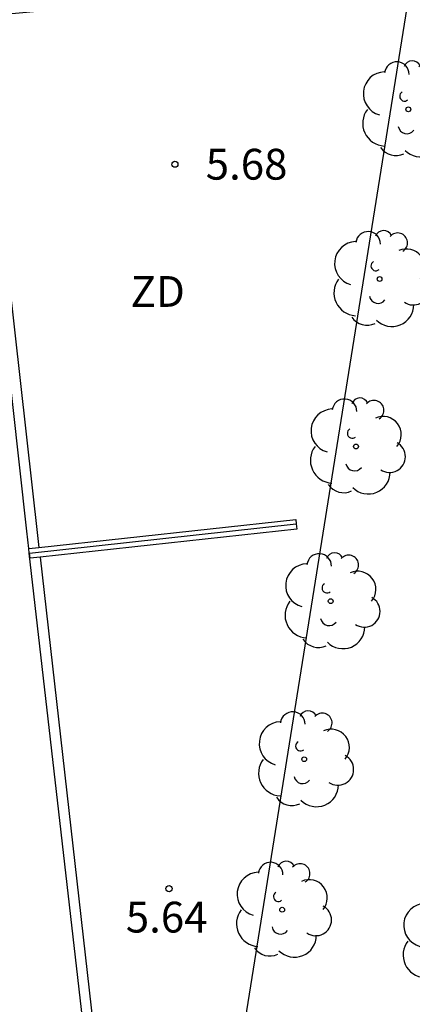
# Model space of a CAD drawing. Units: millimetres. Extents: x 580294 to 580646, y 4796540 to 4796792.
# Drawn here: x 580613 to 580623, y 4796668 to 4796692 of the extents above; entities that cross this region are included whole.
import ezdxf

# ---------------------------------------------------------------- set-up
doc = ezdxf.new("R2010")
doc.units = ezdxf.units.MM
for name, color, linetype in [('020204', 9, 'Continuous'), ('020308', 9, 'Continuous'), ('070105', 6, 'Continuous'), ('070108', 9, 'VALLA'), ('100202', 3, 'Continuous'), ('110101', 9, 'Continuous'), ('110301', 9, 'Continuous')]:
    doc.layers.add(name, color=color, linetype=linetype)
doc.styles.add('ARIAL', font='ARIAL.TTF', dxfattribs={"height": 1})
doc.linetypes.add('VALLA', pattern='A,1,[200,DONOSTI.shx,S=0.1,R=0,X=0,Y=0],1', length=2)

# ---------------------------------------------------------------- blocks, each defined once
blk = doc.blocks.new('COTAPU')
blk.add_circle((0, 0), 0.075)
blk = doc.blocks.new('ARBOL')
blk.add_circle((0, 0), 0.0587)
for centre, radius, start, end in [((-0.28, 0.855), 0.3, 359.2878, 173.6078), ((0.097, 0.97), 0.21, 23.1565, 160.4665), ((0.438, 0.881), 0.24, 301.578, 139.328), ((-0.564, 0.381), 0.532, 92.28, 254.58), ((0.656, 0.288), 0.443, 319.8556, 114.7656), ((-0.091, 0.321), 0.12, 119.14, 310.56), ((0.819, -0.249), 0.383, 235.5275, 62.0275), ((-0.556, -0.339), 0.555, 142.64, 266.54), ((-0.039, -0.384), 0.21, 189.64, 323.88), ((0.299, -0.624), 0.532, 224.67, 0.24), ((-0.301, -0.676), 0.45, 213.78, 295.32)]:
    blk.add_arc(centre, radius, start, end)

msp = doc.modelspace()

# ---------------------------------------------------------------- linework, layer by layer
at = {"layer": '070105'}
for points in [[(580613.481, 4796678.868, 6.654), (580613.432, 4796679.294, 6.661), (580612.022, 4796691.991, 6.714), (580613.9, 4796692.161, 6.156), (580613.902, 4796692.234, 6.109), (580608.832, 4796692.844, 8.169), (580608.899, 4796691.361, 8.11)], [(580614.162, 4796692.337, 5.76), (580614.126, 4796691.984, 5.766), (580612.272, 4796691.808, 5.782), (580613.702, 4796679.117, 5.771), (580613.727, 4796678.895, 5.771)], [(580613.727, 4796678.895, 6.609), (580619.976, 4796679.576, 5.679), (580619.989, 4796679.468, 5.68)], [(580619.989, 4796679.468, 5.68), (580620.004, 4796679.34, 5.681), (580613.754, 4796678.659, 5.771)], [(580613.481, 4796678.868, 6.654), (580613.727, 4796678.895, 6.609)], [(580613.493, 4796678.76, 6.653), (580613.481, 4796678.868, 6.654)], [(580615.692, 4796652.016, 6.294), (580615.687, 4796652.216, 6.324), (580616.233, 4796652.218, 6.238), (580616.258, 4796652.871, 6.232), (580615.69, 4796659.586, 6.356), (580613.493, 4796678.76, 6.653)], [(580613.754, 4796678.659, 5.771), (580613.517, 4796678.633, 6.645), (580613.497, 4796678.761, 6.65)], [(580613.754, 4796678.659, 5.771), (580615.746, 4796661.094, 5.768), (580616.483, 4796652.852, 5.712), (580616.4, 4796652.035, 5.708), (580616.372, 4796652.034, 5.717)]]:
    msp.add_polyline3d(points, dxfattribs=at)
at = {"layer": '070108'}
for points in [[(580613.497, 4796678.761, 6.645), (580619.989, 4796679.468, 5.68)], [(580613.493, 4796678.76, 6.646), (580613.497, 4796678.761, 6.645)]]:
    msp.add_polyline3d(points, dxfattribs=at)
at = {"layer": '110101'}
msp.add_polyline3d([(580622.799, 4796692.811, 5.645), (580616.461, 4796653.097, 5.746)], dxfattribs=at)

# ---------------------------------------------------------------- block references
at = {"layer": '020204', "rotation": 359.9987685839998}
for p in [(580617.036, 4796688.224, 5.684), (580616.894, 4796670.592, 5.643)]:
    msp.add_blockref('COTAPU', p, dxfattribs=at)
at = {"layer": '100202', "rotation": 359.9987685839998}
for p in [(580622.716, 4796689.56, 5.546), (580622.017, 4796685.43, 5.551), (580621.443, 4796681.354, 5.547), (580620.827, 4796677.588, 5.575), (580620.183, 4796673.741, 5.593), (580619.645, 4796670.078, 5.609), (580623.699, 4796669.319, 5.627)]:
    msp.add_blockref('ARBOL', p, dxfattribs=at)

# ---------------------------------------------------------------- texts
at = {"layer": '020308', "style": 'ARIAL'}
for s, p in [('5.68', (580617.786, 4796687.849, 5.684)), ('5.64', (580615.841, 4796669.523, 5.643))]:
    msp.add_text(s, height=0.75, rotation=359.9988, dxfattribs=at).set_placement(p)
at = {"layer": '110301', "style": 'ARIAL'}
msp.add_text('ZD', height=0.75, rotation=359.9988, dxfattribs=at).set_placement((580615.957, 4796684.752))

doc.saveas('drawing.dxf')
